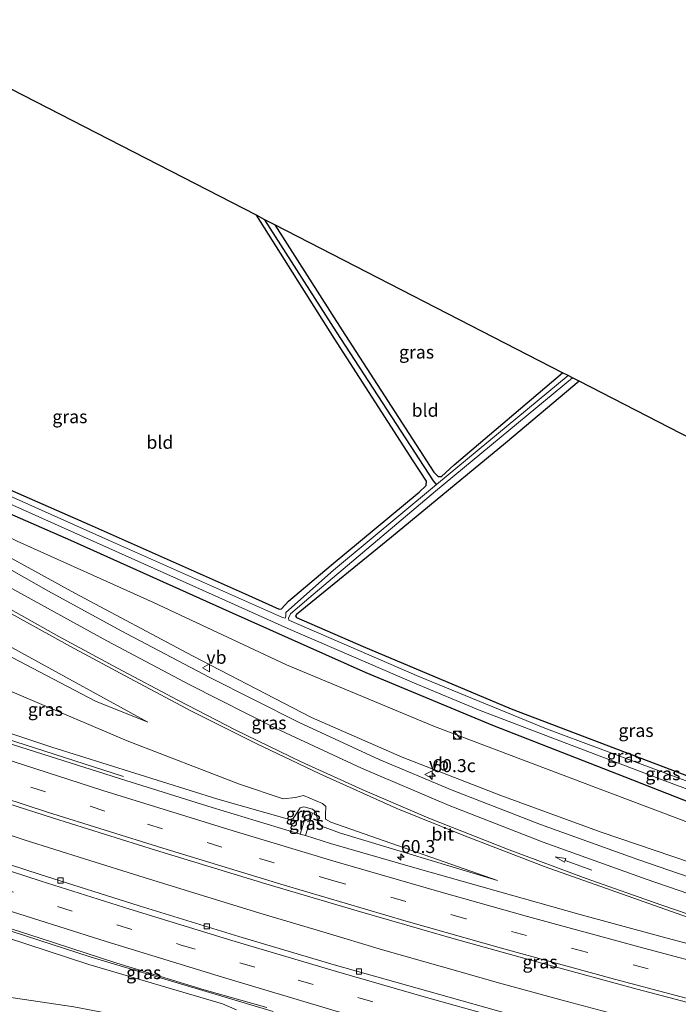
# Model space of a CAD drawing. Units: metres. Extents: x 89991 to 100008, y 406248 to 412500.
# Drawn here: x 90763 to 90890, y 406638 to 406827 of the extents above; entities that cross this region are included whole.
import ezdxf
from ezdxf.enums import TextEntityAlignment as Align

# ---------------------------------------------------------------- set-up
doc = ezdxf.new("R2010")
doc.units = ezdxf.units.M
doc.linetypes.add('VW-3-9_STREEP', pattern=[12, 3, -9])
doc.layers.get('0').update_dxf_attribs({"lineweight": 25})
for name, color, linetype, lineweight in [('B-ME-AM-KILOMETR-S-B1', 7, 'Continuous', 18), ('B-ME-BV-GELEIDECONSTRUCTIE-GELEIDERAIL-L-B1', 213, 'BV-GELEIDERAIL', 18), ('B-ME-GW-KRUINLIJN-L-B1', 93, 'Continuous', 18), ('B-ME-GW-TEENLIJN-L-B1', 93, 'Continuous', 18), ('B-ME-IE-GRASLAND-GV-B6', 93, 'Continuous', 18), ('B-ME-IE-GRONDWERKLIJN-GROND_INGERICHT-GV-B6', 253, 'Continuous', 18), ('B-ME-IE-INRICHTINGSELEMENT-S-B1', 253, 'Continuous', 18), ('B-ME-OG-WATER-GV-B6', 153, 'Continuous', 18), ('B-ME-VH-VERH_SOORT-BITUMEN-GV-B6', 8, 'IE-TERREINAFSCHEIDING-NATUURLIJK-HOUTWAL', 18), ('B-ME-VV-KOLK-S-B1', 8, 'Continuous', 18), ('B-ME-VW-MARKERING-39STREEP-015-L-B1', 255, 'VW-3-9_STREEP', 18), ('B-ME-VW-MARKERING-PIJLRD750-S-B1', 7, 'Continuous', 18), ('B-ME-VW-MARKERING-STREEP-015-L-B1', 7, 'Continuous', 18), ('B-ME-VW-MEUBILAIR_WEGMEUBILAIR-VERKEERSBORD-S-B1', 8, 'Continuous', 18)]:
    doc.layers.add(name, color=color, linetype=linetype, lineweight=lineweight)
for name, color, linetype in [('B-ME-GW-INSTEEKWATERGANG-L-B1', 10, 'Continuous'), ('B-ME-GW-WATERGANG-GREPPEL-L-B1', 10, 'Continuous'), ('B-ME-KG-KADASTRAAL-OPNAMEDTMGRENS-L-B1', 10, 'Continuous')]:
    doc.layers.add(name, color=color, linetype=linetype)
doc.styles.add('NLCS-ISO', font='NLCS-ISO.TTF')
doc.linetypes.add('BV-GELEIDERAIL', pattern='A,10,-3,[108,NLCS.SHX,S=1,R=0,X=0,Y=0],-3', length=16)
doc.linetypes.add('IE-TERREINAFSCHEIDING-NATUURLIJK-HOUTWAL', pattern='A,7,-1.5,[67,NLCS.SHX,S=0.75,R=45,X=0,Y=0],-1.5,7,-1.5,[70,NLCS.SHX,S=0.75,R=0,X=0,Y=0],-1.5', length=20)

# ---------------------------------------------------------------- blocks, each defined once
blk = doc.blocks.new('hecto')
for p, q in [((0, 0.625), (-0.625, 0)), ((0, -0.625), (0, 0.625)), ((-0.625, 0), (0.625, 0)), ((0.625, 0), (0, -0.625))]:
    blk.add_line(p, q)
blk = doc.blocks.new('pijl')
for p, q in [((0, 0, 0.1), (5.45, 0, 0.1)), ((7.5, 0, 0.1), (5.45, 0.375, 0.1)), ((5.45, 0.375, 0.1), (5.45, -0.375, 0.1)), ((5.45, -0.375, 0.1), (7.5, 0, 0.1))]:
    blk.add_line(p, q)
blk = doc.blocks.new('kast')
blk.add_line((-0.75, -0.75), (0.75, 0.75))
blk.add_lwpolyline([(-0.75, 0.75), (0.75, 0.75), (0.75, -0.75), (-0.75, -0.75)], close=True)
blk = doc.blocks.new('dtb')
blk.add_circle((0, 0), 0.75)
blk = doc.blocks.new('kolk')
blk.add_lwpolyline([(-0.5, -0.5), (0.5, -0.5), (0.5, 0.5), (-0.5, 0.5)], close=True)
blk = doc.blocks.new('verkeersbord')
for p, q in [((0, 0.75), (-0.75, -0.625)), ((0.75, -0.625), (0, 0.75)), ((-0.75, -0.625), (0.75, -0.625))]:
    blk.add_line(p, q)

msp = doc.modelspace()

# ---------------------------------------------------------------- linework, layer by layer
at = {"layer": 'B-ME-BV-GELEIDECONSTRUCTIE-GELEIDERAIL-L-B1'}
for points in [[(90783.409, 406681.784, 5.722), (90745.52, 406693.955, 6.55), (90703.963, 406708.078, 6.759), (90680.73, 406716.51, 6.892)], [(90812.212, 406636.515, 5.545), (90777.189, 406646.994, 6.534), (90731.7, 406661.764, 6.842), (90693.952, 406674.745, 6.991), (90667.682, 406684.199, 7.24)], [(90891.056, 406632.491, 5.432), (90879.453, 406635.606, 5.592), (90867.89, 406638.711, 5.73), (90856.331, 406641.878, 5.903), (90844.817, 406645.103, 6.049), (90833.291, 406648.41, 6.185), (90821.773, 406651.844, 6.34), (90810.293, 406655.251, 6.466), (90798.85, 406658.8, 6.632), (90787.385, 406662.349, 6.752), (90775.936, 406665.941, 6.85), (90764.509, 406669.535, 6.943), (90759.0263, 406671.3238, 6.967), (90755.71, 406672.516, 6.952), (90726.928, 406684.731, 6.976)]]:
    msp.add_polyline3d(points, dxfattribs=at)
at = {"layer": 'B-ME-GW-INSTEEKWATERGANG-L-B1'}
for points in [[(90702.997, 406762.751, -0.123), (90709.154, 406760.133, -0.076), (90741.096, 406745.964, -0.092), (90776.827, 406730.262, -0.029), (90806.832, 406716.924, -0.033), (90813.398, 406713.998, -0.253), (90813.872, 406714.042, -0.253), (90815.181, 406715.552, -0.048), (90823.378, 406722.463, -0.044), (90840.341, 406736.48, -0.159), (90841.714, 406737.799, -0.253), (90841.757, 406738.634, -0.226), (90839.206, 406742.559, -0.025), (90824.014, 406766.132, 0.086), (90809.004, 406789.804, 0.042)], [(90812.534, 406787.989, -0.076), (90825.462, 406767.759, -0.123), (90843.191, 406740.352, -0.151), (90844.016, 406739.552, -0.237), (90844.617, 406739.496, -0.269), (90847.056, 406741.754, -0.056), (90867.953, 406759.5, -0.033)], [(90701.02, 406758.844, 0.663), (90716.759, 406751.725, 0.756), (90744.69, 406739.726, 0.425), (90773.203, 406727.244, 0.397), (90803.767, 406713.538, 0.279), (90830.074, 406701.803, 0.44), (90854.449, 406691.625, 0.393), (90879.958, 406681.707, 0.523), (90904.334, 406672.135, 0.61), (90938.003, 406659.676, 0.756), (90960.423, 406651.417, 0.85), (90981.052, 406644.355, 1.008), (91001.94, 406637.467, 0.97), (91026.652, 406630.425, 0.856), (91062.401, 406620.464, 0.64)], [(90871.13, 406757.867, -0.036), (90856.972, 406745.931, -0.084), (90835.009, 406727.871, -0.048), (90816.725, 406712.97, -0.131), (90816.55, 406712.691, -0.139), (90816.711, 406712.391, -0.131), (90829.566, 406706.792, 0.038), (90858.039, 406694.798, 0.011), (90893.678, 406681.222, -0.044), (90936.57, 406665.534, 0.015), (90989.833, 406646.911, 0.009), (91000.839, 406643.056, -0.046), (91003.439, 406642.623, -0.164), (91004.841, 406643.108, -0.143), (91007.19, 406645.157, -0.156), (91020.83, 406656.822, -0.114), (91042.946, 406675.389, 0.04), (91052.495, 406683.424, -0.081)]]:
    msp.add_polyline3d(points, dxfattribs=at)
at = {"layer": 'B-ME-GW-KRUINLIJN-L-B1'}
for points in [[(90712.738, 406749.213, 0.839), (90729.569, 406741.276, 1.367), (90752.787, 406728.766, 1.867), (90774.06, 406717.041, 2.49), (90796.722, 406705.023, 2.967), (90819.646, 406693.115, 3.531), (90837.065, 406685.517, 3.85), (90856.046, 406678.091, 3.901), (90875.386, 406671.027, 3.992), (90895.979, 406664.081, 3.87), (90920.701, 406656.235, 3.554), (90947.173, 406647.845, 3.369), (90978.151, 406638.082, 3.093), (91003.771, 406630.561, 2.924), (91029.659, 406623.489, 2.678), (91060.75, 406615.402, 2.345)], [(90723.405, 406727.676, 1.173), (90743.134, 406717.061, 1.61), (90763.822, 406705.575, 2.283), (90788.088, 406692.232, 3.19)], [(90681.375, 406718.107, 6.151), (90703.85, 406709.855, 6.101), (90729.665, 406700.784, 6.065), (90769.606, 406687.392, 5.876), (90801.606, 406677.395, 5.431), (90815.353, 406673.469, 5.391), (90816.096, 406673.703, 5.403), (90817.413, 406675.739, 5.261), (90818.134, 406675.952, 5.348), (90819.822, 406675.495, 5.312), (90820.534, 406674.901, 5.261), (90820.812, 406673.054, 5.265), (90821.536, 406672.183, 5.237), (90825.21, 406670.83, 5.206), (90855.42, 406661.764, 4.776)], [(90666.951, 406682.388, 6.545), (90677.305, 406678.83, 6.341), (90708.945, 406668.132, 6.282), (90741.27, 406657.164, 6.077), (90776.742, 406645.569, 5.86), (90802.503, 406637.998, 5.525), (90805.152, 406636.872, 5.525)]]:
    msp.add_polyline3d(points, dxfattribs=at)
at = {"layer": 'B-ME-GW-TEENLIJN-L-B1'}
for points in [[(91061.788, 406618.585, 0.912), (91051.888, 406621.274, 0.913), (91013.839, 406630.944, 1.171), (90991.482, 406637.138, 1.304), (90979.558, 406641.173, 1.166), (90945.681, 406653.388, 0.965), (90907.961, 406666.947, 0.906), (90874.67, 406679.527, 0.681), (90843.292, 406691.381, 0.594), (90814.793, 406703.276, 0.468), (90789.209, 406715.277, 0.511), (90762.95, 406727.07, 0.657), (90743.109, 406736.658, 0.555), (90712.738, 406749.213, 0.839)], [(90685.21, 406727.603, 0.932), (90716.266, 406716.678, 0.756), (90753.315, 406701.741, 1.792), (90784.158, 406688.635, 3.14), (90805.766, 406680.28, 3.933), (90814.15, 406677.453, 4.284), (90816.546, 406677.719, 4.382), (90818.093, 406678.109, 4.24), (90821.714, 406676.546, 4.284), (90822.353, 406675.976, 4.358), (90822.319, 406674.434, 4.524), (90822.302, 406673.551, 4.536), (90823.335, 406673.001, 4.536), (90855.42, 406661.764, 4.776)], [(90723.405, 406727.676, 1.173), (90726.337, 406724.088, 0.88), (90730.688, 406721.499, 0.863), (90751.13, 406710.296, 1.517), (90778.064, 406696.252, 2.643), (90788.088, 406692.232, 3.19)], [(90663.023, 406653.715, 0.44), (90664.723, 406651.151, 0.35), (90665.832, 406650.097, 0.338), (90680.194, 406646.268, 0.377), (90700.023, 406641.67, 0.334), (90719.072, 406638.699, 0.33), (90735.152, 406637.068, 0.279), (90751.893, 406635.927, 0.61), (90774.401, 406633.61, 1.493), (90788.646, 406631.947, 2.127), (90789.256, 406634.485, 2.25), (90773.89, 406637.454, 1.517), (90757.835, 406639.827, 0.74), (90746.368, 406642.249, 0.342), (90743.633, 406644.05, 0.492), (90740.35, 406645.911, 0.535), (90719.475, 406653.366, 0.488), (90697.439, 406660.008, 0.693), (90668.915, 406669.979, 0.63), (90662.787, 406672.076, 0.681)]]:
    msp.add_polyline3d(points, dxfattribs=at)
at = {"layer": 'B-ME-GW-WATERGANG-GREPPEL-L-B1'}
msp.add_polyline3d([(90843.713, 406737.998, -1.049), (90843.114, 406738.678, -0.813), (90824.417, 406767.377, -0.71), (90810.661, 406788.952, -0.758)], dxfattribs=at)
at = {"layer": 'B-ME-IE-GRASLAND-GV-B6'}
for points in [[(90741.096, 406745.964, -0.092), (90776.827, 406730.262, -0.029), (90806.832, 406716.924, -0.033), (90813.398, 406713.998, -0.253), (90813.872, 406714.042, -0.253), (90815.181, 406715.552, -0.048), (90823.378, 406722.463, -0.044), (90840.341, 406736.48, -0.159), (90841.714, 406737.799, -0.253), (90841.757, 406738.634, -0.226), (90839.206, 406742.559, -0.025), (90824.014, 406766.132, 0.086), (90809.004, 406789.804, 0.042), (90810.661, 406788.952, -0.758), (90824.417, 406767.377, -0.71), (90843.114, 406738.678, -0.813), (90843.713, 406737.998, -1.049)], [(90843.713, 406737.998, -1.049), (90843.114, 406738.678, -0.813), (90824.417, 406767.377, -0.71), (90810.661, 406788.952, -0.758), (90812.534, 406787.989, -0.076), (90825.462, 406767.759, -0.123), (90843.191, 406740.352, -0.151), (90844.016, 406739.552, -0.237), (90844.617, 406739.496, -0.269), (90847.056, 406741.754, -0.056), (90867.953, 406759.5, -0.033), (90869.02, 406758.952, -1.12), (90843.713, 406737.998, -1.049)], [(90904.334, 406672.135, 0.61), (90879.958, 406681.707, 0.523), (90854.449, 406691.625, 0.393), (90830.074, 406701.803, 0.44), (90803.767, 406713.538, 0.279), (90773.203, 406727.244, 0.397), (90744.69, 406739.726, 0.425), (90716.759, 406751.725, 0.756), (90701.02, 406758.844, 0.663), (90702.003, 406760.786, -1.12)], [(90702.003, 406760.786, -1.12), (90723.407, 406751.262, -1.12), (90752.189, 406738.433, -1.12), (90797.35, 406718.22, -1.12), (90815.048, 406710.255, -1.12), (90839.455, 406699.743, -1.12), (90852.061, 406694.502, -1.12), (90888.166, 406680.735, -1.12), (90915.752, 406670.511, -1.12)], [(90898.478, 406660.288, 4.023), (90882.447, 406665.795, 4.133), (90863.706, 406672.506, 4.192), (90846.689, 406679.15, 4.065), (90832.673, 406685.042, 3.955), (90817.269, 406692.152, 3.73), (90799.925, 406700.894, 3.261), (90782.983, 406709.836, 2.854), (90768.997, 406717.463, 2.566), (90754.696, 406725.563, 2.122), (90740.551, 406733.383, 1.72), (90725.631, 406741.073, 1.394), (90707.794, 406746.85, 0.835), (90697.249, 406751.391, 0.718), (90701.02, 406758.844, 0.663)], [(90701.02, 406758.844, 0.663), (90716.759, 406751.725, 0.756), (90744.69, 406739.726, 0.425), (90773.203, 406727.244, 0.397), (90803.767, 406713.538, 0.279), (90830.074, 406701.803, 0.44), (90854.449, 406691.625, 0.393), (90879.958, 406681.707, 0.523), (90904.334, 406672.135, 0.61)], [(90895.871, 406679.365, -1.12), (90864.837, 406690.925, -1.12), (90840.277, 406700.996, -1.12), (90815.243, 406711.843, -1.12), (90815.165, 406712.226, -1.12), (90815.571, 406713.053, -1.12), (90819.106, 406716.091, -1.12), (90843.512, 406736.673, -1.12), (90869.845, 406758.528, -1.12), (90871.13, 406757.867, -0.036), (90856.972, 406745.931, -0.084), (90835.009, 406727.871, -0.048), (90816.725, 406712.97, -0.131), (90816.55, 406712.691, -0.139), (90816.711, 406712.391, -0.131), (90829.566, 406706.792, 0.038), (90858.039, 406694.798, 0.011), (90893.678, 406681.222, -0.044)], [(90907.961, 406666.947, 0.906), (90874.67, 406679.527, 0.681), (90843.292, 406691.381, 0.594), (90814.793, 406703.276, 0.468), (90789.209, 406715.277, 0.511), (90762.95, 406727.07, 0.657), (90743.109, 406736.658, 0.555), (90712.738, 406749.213, 0.839), (90729.569, 406741.276, 1.367), (90752.787, 406728.766, 1.867), (90774.06, 406717.041, 2.49), (90796.722, 406705.023, 2.967), (90819.646, 406693.115, 3.531), (90837.065, 406685.517, 3.85), (90856.046, 406678.091, 3.901), (90875.386, 406671.027, 3.992), (90895.979, 406664.081, 3.87)], [(90895.979, 406664.081, 3.87), (90875.386, 406671.027, 3.992), (90856.046, 406678.091, 3.901), (90837.065, 406685.517, 3.85), (90819.646, 406693.115, 3.531), (90796.722, 406705.023, 2.967), (90774.06, 406717.041, 2.49), (90752.787, 406728.766, 1.867), (90729.569, 406741.276, 1.367), (90712.738, 406749.213, 0.839), (90743.109, 406736.658, 0.555), (90762.95, 406727.07, 0.657), (90789.209, 406715.277, 0.511), (90814.793, 406703.276, 0.468), (90843.292, 406691.381, 0.594), (90874.67, 406679.527, 0.681), (90907.961, 406666.947, 0.906)], [(90843.713, 406737.998, -1.049), (90823.836, 406721.495, -1.12), (90814.689, 406713.332, -1.12), (90814.702, 406712.627, -1.12), (90814.529, 406712.268, -1.12), (90814.05, 406712.374, -1.12), (90780.521, 406727.295, -1.12), (90751.683, 406740.184, -1.12)], [(90723.405, 406727.676, 1.173), (90726.337, 406724.088, 0.88), (90730.688, 406721.499, 0.863), (90751.13, 406710.296, 1.517), (90778.064, 406696.252, 2.643), (90788.088, 406692.232, 3.19), (90763.822, 406705.575, 2.283), (90743.134, 406717.061, 1.61), (90723.405, 406727.676, 1.173)], [(90723.405, 406727.676, 1.173), (90743.134, 406717.061, 1.61), (90763.822, 406705.575, 2.283), (90788.088, 406692.232, 3.19), (90778.064, 406696.252, 2.643), (90751.13, 406710.296, 1.517), (90730.688, 406721.499, 0.863), (90726.337, 406724.088, 0.88), (90723.405, 406727.676, 1.173)], [(90760.571, 406713.773, 2.266), (90773.197, 406706.824, 2.672), (90784.565, 406700.684, 3.036), (90796.49, 406694.345, 3.354), (90808.994, 406688.109, 3.714), (90821.225, 406682.293, 4.01), (90836.077, 406675.605, 4.26), (90848.971, 406670.411, 4.332), (90864.605, 406664.406, 4.327), (90877.275, 406659.853, 4.281), (90891.986, 406654.697, 4.175)], [(90672.164, 406695.297, 6.509), (90676.226, 406705.356, 6.606), (90681.62, 406703.487, 6.571), (90699.796, 406697.262, 6.542), (90715.676, 406691.768, 6.385), (90732.191, 406686.182, 6.262), (90750.722, 406679.907, 6.169), (90769.972, 406673.736, 6.067), (90789.612, 406667.582, 5.873), (90810.847, 406661.11, 5.699), (90828.389, 406655.886, 5.449), (90847.092, 406650.501, 5.204), (90864.379, 406645.706, 4.941), (90882.288, 406640.839, 4.658), (90899.379, 406636.327, 4.48)], [(90729.665, 406700.784, 6.065), (90769.606, 406687.392, 5.876), (90801.606, 406677.395, 5.431), (90815.353, 406673.469, 5.391), (90816.096, 406673.703, 5.403), (90817.413, 406675.739, 5.261), (90818.134, 406675.952, 5.348), (90819.822, 406675.495, 5.312), (90820.534, 406674.901, 5.261), (90820.812, 406673.054, 5.265), (90821.536, 406672.183, 5.237), (90825.21, 406670.83, 5.206), (90855.42, 406661.764, 4.776), (90823.335, 406673.001, 4.536), (90822.302, 406673.551, 4.536), (90822.319, 406674.434, 4.524), (90822.353, 406675.976, 4.358), (90821.714, 406676.546, 4.284), (90818.093, 406678.109, 4.24), (90816.546, 406677.719, 4.382), (90814.15, 406677.453, 4.284), (90805.766, 406680.28, 3.933), (90784.158, 406688.635, 3.14), (90753.315, 406701.741, 1.792)], [(90753.315, 406701.741, 1.792), (90784.158, 406688.635, 3.14), (90805.766, 406680.28, 3.933), (90814.15, 406677.453, 4.284), (90816.546, 406677.719, 4.382), (90818.093, 406678.109, 4.24), (90821.714, 406676.546, 4.284), (90822.353, 406675.976, 4.358), (90822.319, 406674.434, 4.524), (90822.302, 406673.551, 4.536), (90823.335, 406673.001, 4.536), (90855.42, 406661.764, 4.776), (90825.21, 406670.83, 5.206), (90821.536, 406672.183, 5.237), (90820.812, 406673.054, 5.265), (90820.534, 406674.901, 5.261), (90819.822, 406675.495, 5.312), (90818.134, 406675.952, 5.348), (90817.413, 406675.739, 5.261), (90816.096, 406673.703, 5.403), (90815.353, 406673.469, 5.391), (90801.606, 406677.395, 5.431), (90769.606, 406687.392, 5.876), (90729.665, 406700.784, 6.065)], [(90902.799, 406623.891, 4.323), (90880.912, 406629.611, 4.641), (90859.788, 406635.457, 4.895), (90842.002, 406640.407, 5.111), (90823.974, 406645.484, 5.382), (90805.603, 406650.975, 5.61), (90786.428, 406656.881, 5.826), (90767.371, 406662.92, 5.995), (90749.786, 406668.631, 6.118), (90730.044, 406675.139, 6.224), (90712.819, 406681.029, 6.283), (90691.946, 406688.232, 6.453), (90672.164, 406695.297, 6.509)], [(90818.262, 406675.143, 5.19), (90818.093, 406675.193, 5.198), (90817.791, 406674.007, 5.206), (90817.952, 406673.952, 5.166), (90818.387, 406673.789, 5.222), (90817.435, 406670.671, 5.399), (90800.497, 406675.781, 5.581), (90783.906, 406680.972, 5.771), (90767.881, 406686.052, 5.953), (90751.11, 406691.383, 6.101)], [(90805.152, 406636.872, 5.525), (90802.503, 406637.998, 5.525), (90776.742, 406645.569, 5.86), (90741.27, 406657.164, 6.077), (90708.945, 406668.132, 6.282), (90677.305, 406678.83, 6.341), (90666.951, 406682.388, 6.545), (90667.767, 406684.408, 6.579), (90679.116, 406680.501, 6.546), (90697.528, 406673.999, 6.453), (90713.058, 406668.646, 6.406), (90730.089, 406662.757, 6.305), (90750.757, 406655.983, 6.169), (90767.383, 406650.672, 5.995), (90782.121, 406645.813, 5.915), (90798.944, 406640.723, 5.699), (90811.052, 406637.307, 5.551)], [(90662.787, 406672.076, 0.681), (90666.951, 406682.388, 6.545), (90677.305, 406678.83, 6.341), (90708.945, 406668.132, 6.282), (90741.27, 406657.164, 6.077), (90776.742, 406645.569, 5.86), (90802.503, 406637.998, 5.525), (90805.152, 406636.872, 5.525)], [(90818.262, 406675.143, 5.19), (90819.823, 406674.68, 5.139), (90818.458, 406670.396, 5.391), (90817.435, 406670.671, 5.399), (90818.387, 406673.789, 5.222), (90817.952, 406673.952, 5.166), (90818.262, 406675.143, 5.19)], [(90817.952, 406673.952, 5.166), (90817.791, 406674.007, 5.206), (90818.093, 406675.193, 5.198), (90818.262, 406675.143, 5.19), (90817.952, 406673.952, 5.166)], [(90901.571, 406647.075, 4.255), (90886.392, 406651.068, 4.505), (90871.063, 406655.261, 4.679), (90855.6, 406659.603, 4.903), (90839.067, 406664.28, 5.178), (90823.305, 406668.877, 5.305), (90818.458, 406670.396, 5.391), (90819.823, 406674.68, 5.139), (90818.262, 406675.143, 5.19)], [(90679.194, 406637.722, 1.118), (90666.652, 406641.423, 0.894), (90653.753, 406645.59, 0.633), (90656.47, 406650.798, 0.583), (90642.175, 406669.871, 0.615), (90649.995, 406672.495, 0.628), (90661.375, 406668.581, 0.574), (90662.787, 406672.076, 0.681), (90668.915, 406669.979, 0.63), (90697.439, 406660.008, 0.693), (90719.475, 406653.366, 0.488), (90740.35, 406645.911, 0.535), (90743.633, 406644.05, 0.492), (90746.368, 406642.249, 0.342), (90757.835, 406639.827, 0.74), (90773.89, 406637.454, 1.517)], [(90773.89, 406637.454, 1.517), (90757.835, 406639.827, 0.74), (90746.368, 406642.249, 0.342), (90743.633, 406644.05, 0.492), (90740.35, 406645.911, 0.535), (90719.475, 406653.366, 0.488), (90697.439, 406660.008, 0.693), (90668.915, 406669.979, 0.63), (90662.787, 406672.076, 0.681)]]:
    msp.add_polyline3d(points, dxfattribs=at)
at = {"layer": 'B-ME-IE-GRONDWERKLIJN-GROND_INGERICHT-GV-B6'}
for points in [[(90702.997, 406762.751, -0.123), (90735.742, 406827.465, -0.009), (90809.004, 406789.804, 0.042), (90824.014, 406766.132, 0.086), (90839.206, 406742.559, -0.025), (90841.757, 406738.634, -0.226), (90841.714, 406737.799, -0.253), (90840.341, 406736.48, -0.159), (90823.378, 406722.463, -0.044), (90815.181, 406715.552, -0.048), (90813.872, 406714.042, -0.253), (90813.398, 406713.998, -0.253), (90806.832, 406716.924, -0.033), (90776.827, 406730.262, -0.029), (90741.096, 406745.964, -0.092), (90709.154, 406760.133, -0.076), (90702.997, 406762.751, -0.123)], [(90847.056, 406741.754, -0.056), (90844.617, 406739.496, -0.269), (90844.016, 406739.552, -0.237), (90843.191, 406740.352, -0.151), (90825.462, 406767.759, -0.123), (90812.534, 406787.989, -0.076), (90867.953, 406759.5, -0.033), (90847.056, 406741.754, -0.056)], [(91004.841, 406643.108, -0.143), (91003.439, 406642.623, -0.164), (91000.839, 406643.056, -0.046), (90989.833, 406646.911, 0.009), (90936.57, 406665.534, 0.015), (90893.678, 406681.222, -0.044), (90858.039, 406694.798, 0.011), (90829.566, 406706.792, 0.038), (90816.711, 406712.391, -0.131), (90816.55, 406712.691, -0.139), (90816.725, 406712.97, -0.131), (90835.009, 406727.871, -0.048), (90856.972, 406745.931, -0.084), (90871.13, 406757.867, -0.036), (90899.471, 406743.298, -0.021), (91006.647, 406696.073, 0.058), (91052.495, 406683.424, -0.081), (91042.946, 406675.389, 0.04), (91020.83, 406656.822, -0.114), (91007.19, 406645.157, -0.156), (91004.841, 406643.108, -0.143)]]:
    msp.add_polyline3d(points, dxfattribs=at)
at = {"layer": 'B-ME-KG-KADASTRAAL-OPNAMEDTMGRENS-L-B1'}
msp.add_polyline3d([(91080.423, 406675.719, -0.021), (91056.852, 406682.222, -0.043), (91055.573, 406682.575, -1.037), (91054.061, 406682.992, -1.037), (91052.495, 406683.424, -0.081), (91006.647, 406696.073, 0.058), (90899.471, 406743.298, -0.021), (90871.13, 406757.867, -0.036), (90869.845, 406758.528, -1.12), (90869.02, 406758.952, -1.12), (90867.953, 406759.5, -0.033), (90812.534, 406787.989, -0.076), (90810.661, 406788.952, -0.758), (90809.004, 406789.804, 0.042), (90735.742, 406827.465, -0.009)], dxfattribs=at)
at = {"layer": 'B-ME-OG-WATER-GV-B6'}
for points in [[(90915.752, 406670.511, -1.12), (90888.166, 406680.735, -1.12), (90852.061, 406694.502, -1.12), (90839.455, 406699.743, -1.12), (90815.048, 406710.255, -1.12), (90797.35, 406718.22, -1.12), (90752.189, 406738.433, -1.12), (90723.407, 406751.262, -1.12), (90702.003, 406760.786, -1.12), (90702.489, 406761.747, -1.12), (90716.502, 406755.789, -1.12), (90751.683, 406740.184, -1.12), (90780.521, 406727.295, -1.12), (90814.05, 406712.374, -1.12), (90814.529, 406712.268, -1.12), (90814.702, 406712.627, -1.12), (90814.689, 406713.332, -1.12), (90823.836, 406721.495, -1.12), (90843.713, 406737.998, -1.049)], [(90843.713, 406737.998, -1.049), (90869.02, 406758.952, -1.12), (90869.845, 406758.528, -1.12), (90843.512, 406736.673, -1.12), (90819.106, 406716.091, -1.12), (90815.571, 406713.053, -1.12), (90815.165, 406712.226, -1.12), (90815.243, 406711.843, -1.12), (90840.277, 406700.996, -1.12), (90864.837, 406690.925, -1.12), (90895.871, 406679.365, -1.12)]]:
    msp.add_polyline3d(points, dxfattribs=at)
at = {"layer": 'B-ME-VH-VERH_SOORT-BITUMEN-GV-B6'}
for points in [[(90754.696, 406725.563, 2.122), (90768.997, 406717.463, 2.566), (90782.983, 406709.836, 2.854), (90799.925, 406700.894, 3.261), (90817.269, 406692.152, 3.73), (90832.673, 406685.042, 3.955), (90846.689, 406679.15, 4.065), (90863.706, 406672.506, 4.192), (90882.447, 406665.795, 4.133), (90898.478, 406660.288, 4.023)], [(90899.379, 406636.327, 4.48), (90882.288, 406640.839, 4.658), (90864.379, 406645.706, 4.941), (90847.092, 406650.501, 5.204), (90828.389, 406655.886, 5.449), (90810.847, 406661.11, 5.699), (90789.612, 406667.582, 5.873), (90769.972, 406673.736, 6.067), (90750.722, 406679.907, 6.169), (90732.191, 406686.182, 6.262), (90715.676, 406691.768, 6.385), (90699.796, 406697.262, 6.542), (90681.62, 406703.487, 6.571), (90676.226, 406705.356, 6.606), (90680.461, 406715.844, 6.312), (90694.331, 406710.635, 6.372), (90714.192, 406703.723, 6.288), (90730.937, 406698.064, 6.203), (90751.11, 406691.383, 6.101), (90767.881, 406686.052, 5.953), (90783.906, 406680.972, 5.771), (90800.497, 406675.781, 5.581), (90817.435, 406670.671, 5.399)], [(90891.986, 406654.697, 4.175), (90877.275, 406659.853, 4.281), (90864.605, 406664.406, 4.327), (90848.971, 406670.411, 4.332), (90836.077, 406675.605, 4.26), (90821.225, 406682.293, 4.01), (90808.994, 406688.109, 3.714), (90796.49, 406694.345, 3.354), (90784.565, 406700.684, 3.036), (90773.197, 406706.824, 2.672), (90760.571, 406713.773, 2.266)], [(90811.052, 406637.307, 5.551), (90798.944, 406640.723, 5.699), (90782.121, 406645.813, 5.915), (90767.383, 406650.672, 5.995), (90750.757, 406655.983, 6.169), (90730.089, 406662.757, 6.305), (90713.058, 406668.646, 6.406), (90697.528, 406673.999, 6.453), (90679.116, 406680.501, 6.546), (90667.767, 406684.408, 6.579), (90672.164, 406695.297, 6.509), (90691.946, 406688.232, 6.453), (90712.819, 406681.029, 6.283), (90730.044, 406675.139, 6.224), (90749.786, 406668.631, 6.118), (90767.371, 406662.92, 5.995), (90786.428, 406656.881, 5.826), (90805.603, 406650.975, 5.61), (90823.974, 406645.484, 5.382), (90842.002, 406640.407, 5.111), (90859.788, 406635.457, 4.895)], [(90817.435, 406670.671, 5.399), (90818.458, 406670.396, 5.391), (90823.305, 406668.877, 5.305), (90839.067, 406664.28, 5.178), (90855.6, 406659.603, 4.903), (90871.063, 406655.261, 4.679), (90886.392, 406651.068, 4.505), (90901.571, 406647.075, 4.255)]]:
    msp.add_polyline3d(points, dxfattribs=at)
at = {"layer": 'B-ME-VW-MARKERING-39STREEP-015-L-B1'}
for points in [[(91056.423, 406602.136, 2.674), (91035.781, 406607.19, 2.884), (91012.012, 406612.936, 3.121), (90987.197, 406618.884, 3.417), (90963.198, 406624.651, 3.752), (90942.27, 406629.825, 3.98), (90919.095, 406635.64, 4.234), (90896.007, 406641.626, 4.484), (90872.57, 406647.933, 4.831), (90849.316, 406654.386, 5.191), (90823.945, 406661.681, 5.504), (90802.37, 406668.165, 5.767), (90779.835, 406675.124, 5.979), (90757.854, 406682.226, 6.161), (90732.382, 406690.631, 6.283), (90698.774, 406702.099, 6.491), (90677.948, 406709.621, 6.58)], [(90670.368, 406690.851, 6.53), (90682.104, 406686.561, 6.559), (90703.959, 406678.9, 6.398), (90725.824, 406671.462, 6.313), (90747.966, 406664.12, 6.19), (90770.709, 406656.764, 6.008), (90794.349, 406649.36, 5.809), (90817.038, 406642.547, 5.462), (90839.737, 406635.98, 5.195), (90862.481, 406629.646, 4.899), (90885.441, 406623.476, 4.594), (90908.352, 406617.532, 4.255), (90930.961, 406611.773, 4.014), (90955.673, 406605.567, 3.777), (90980.489, 406599.546, 3.4), (91012.49, 406591.822, 3.079), (91038.32, 406585.58, 2.803), (91050.09, 406582.717, 2.695)]]:
    msp.add_polyline3d(points, dxfattribs=at)
at = {"layer": 'B-ME-VW-MARKERING-STREEP-015-L-B1'}
for points in [[(91058.859, 406609.604, 2.507), (91047.588, 406612.582, 2.621), (91030.025, 406617.324, 2.795), (91012.478, 406622.038, 2.943), (90994.245, 406627.124, 3.159), (90977.021, 406632.032, 3.434), (90958.573, 406637.447, 3.633), (90943.245, 406642.269, 3.714), (90923.146, 406648.748, 3.896), (90904.756, 406654.9, 4.078), (90884.04, 406662.017, 4.26), (90864.224, 406669.122, 4.302), (90846.133, 406676.18, 4.196), (90829.249, 406683.355, 4.018), (90812.798, 406690.975, 3.739), (90796.337, 406699.358, 3.269), (90780.211, 406707.888, 2.867), (90763.107, 406717.289, 2.405), (90741.697, 406729.227, 1.762), (90729.03, 406735.923, 1.457), (90714.676, 406743.053, 1.034), (90706.083, 406746.923, 0.843), (90696.938, 406750.777, 0.737)], [(90695.316, 406747.57, 0.63), (90705.918, 406743.044, 0.759), (90715.748, 406738.501, 1.017), (90724.728, 406733.984, 1.3), (90735.513, 406728.399, 1.58), (90747.109, 406722.15, 1.868), (90758.579, 406715.627, 2.223), (90770.95, 406708.74, 2.604), (90782.261, 406702.644, 2.846), (90793.916, 406696.451, 3.269), (90805.046, 406690.711, 3.599), (90817.65, 406684.601, 3.917), (90829.493, 406679.206, 4.158), (90842.217, 406673.771, 4.306), (90857.671, 406667.656, 4.395), (90872.485, 406662.155, 4.34), (90887.034, 406657.026, 4.205), (90905.104, 406650.848, 4.073), (90922.26, 406645.179, 3.891), (90943.265, 406638.403, 3.709), (90957.717, 406633.695, 3.688)], [(90679.295, 406712.957, 6.485), (90694.246, 406707.581, 6.465), (90718.043, 406699.314, 6.288), (90743.144, 406690.859, 6.178), (90762.179, 406684.63, 6.046), (90779.443, 406679.066, 5.898), (90804.509, 406671.331, 5.636), (90824.373, 406665.341, 5.441), (90844.557, 406659.513, 5.157), (90861.175, 406654.835, 4.907), (90882.622, 406648.985, 4.586), (90899.487, 406644.45, 4.366), (90916.545, 406640.044, 4.179), (90937.726, 406634.684, 3.934), (90956.669, 406629.969, 3.752)], [(90676.619, 406706.33, 6.586), (90683.965, 406703.648, 6.537), (90707.356, 406695.382, 6.427), (90728.353, 406688.212, 6.271), (90747.828, 406681.747, 6.169), (90768.802, 406674.925, 6.076), (90791.007, 406667.946, 5.835), (90814.333, 406660.841, 5.631), (90837.857, 406653.934, 5.284), (90856.635, 406648.599, 5.064), (90877.926, 406642.748, 4.789), (90901.198, 406636.591, 4.433), (90922.295, 406631.134, 4.23), (90946.862, 406624.964, 3.972), (90967.278, 406619.972, 3.726), (90987.723, 406615.03, 3.405), (91012.546, 406609.063, 3.146), (91034.081, 406603.89, 2.901), (91055.307, 406598.714, 2.703)], [(90671.717, 406694.19, 6.527), (90674.037, 406693.34, 6.52), (90691.46, 406687.065, 6.47), (90710.124, 406680.667, 6.262), (90731.091, 406673.522, 6.279), (90747.786, 406668.011, 6.097), (90767.562, 406661.62, 5.97), (90784.678, 406656.207, 5.83), (90804.293, 406650.181, 5.61), (90824.44, 406644.196, 5.343), (90841.78, 406639.23, 5.098), (90859.441, 406634.269, 4.907), (90877.523, 406629.338, 4.692), (90896.494, 406624.342, 4.391), (90916.098, 406619.272, 4.124), (90930.113, 406615.707, 4.031), (90947.834, 406611.293, 3.866), (90962.269, 406607.697, 3.709), (90975.16, 406604.535, 3.472), (90991.864, 406600.494, 3.311), (91012.83, 406595.437, 3.146), (91030.573, 406591.156, 2.947), (91051.21, 406586.151, 2.719)], [(90944.304, 406604.662, 3.972), (90924.702, 406609.607, 4.188), (90904.842, 406614.617, 4.399), (90885.112, 406619.787, 4.683), (90864.931, 406625.175, 4.924), (90845.239, 406630.619, 5.187), (90823.696, 406636.805, 5.487), (90802.462, 406643.111, 5.674), (90780.102, 406649.976, 5.983), (90758.133, 406656.957, 6.203), (90735.226, 406664.431, 6.338), (90710.654, 406672.706, 6.47), (90690.223, 406679.781, 6.584), (90672.402, 406686.134, 6.605), (90668.974, 406687.398, 6.631)]]:
    msp.add_polyline3d(points, dxfattribs=at)

# ---------------------------------------------------------------- block references
at = {"layer": 'B-ME-AM-KILOMETR-S-B1', "rotation": 90}
for p in [(90842.871, 406681.827, 4.114), (90836.821, 406666.252, 5.21)]:
    msp.add_blockref('hecto', p, dxfattribs=at)
at = {"layer": 'B-ME-IE-INRICHTINGSELEMENT-S-B1', "rotation": 90}
for name, p in [('dtb', (90847.7003, 406689.7156, 0.6062)), ('kast', (90847.7103, 406689.7256, 0.6055))]:
    msp.add_blockref(name, p, dxfattribs=at)
at = {"layer": 'B-ME-VV-KOLK-S-B1', "rotation": 90}
for p in [(90771.299, 406661.726, 5.876), (90799.473, 406652.917, 5.608), (90828.775, 406644.235, 5.234)]:
    msp.add_blockref('kolk', p, dxfattribs=at)
at = {"layer": 'B-ME-VW-MARKERING-PIJLRD750-S-B1', "rotation": 160.2}
msp.add_blockref('pijl', (90873.603, 406663.755, 4.298), dxfattribs=at)
at = {"layer": 'B-ME-VW-MEUBILAIR_WEGMEUBILAIR-VERKEERSBORD-S-B1', "rotation": 90}
for p in [(90799.377, 406702.681, 3.326), (90842.206, 406682.138, 3.913)]:
    msp.add_blockref('verkeersbord', p, dxfattribs=at)

# ---------------------------------------------------------------- texts
at = {"layer": 'B-ME-AM-KILOMETR-S-B1', "ltscale": 0.2, "style": 'NLCS-ISO'}
for s, p in [('60.3c', (90842.871, 406681.827, 4.114)), ('60.3', (90836.821, 406666.252, 5.21))]:
    msp.add_text(s, height=2.5, dxfattribs=at).set_placement(p, align=Align.BOTTOM_LEFT)
at = {"layer": 'B-ME-IE-GRASLAND-GV-B6', "ltscale": 0.2, "style": 'NLCS-ISO'}
for p in [(90839.8405, 406763.475), (90773.101, 406751.036), (90768.3975, 406694.6835), (90811.433, 406692.107), (90882.092, 406690.625), (90879.825, 406685.687), (90887.263, 406682.3075), (90818.0265, 406674.5725), (90818.629, 406672.7695), (90863.615, 406646.0785), (90787.326, 406644.0085)]:
    msp.add_text('gras', height=2.5, dxfattribs=at).set_placement(p, align=Align.MIDDLE_CENTER)
at = {"layer": 'B-ME-IE-GRONDWERKLIJN-GROND_INGERICHT-GV-B6', "ltscale": 0.2, "style": 'NLCS-ISO'}
for p in [(90841.4856, 406752.2695), (90790.4418, 406746.1008)]:
    msp.add_text('bld', height=2.5, dxfattribs=at).set_placement(p, align=Align.MIDDLE_CENTER)
at = {"layer": 'B-ME-VH-VERH_SOORT-BITUMEN-GV-B6', "ltscale": 0.2, "style": 'NLCS-ISO'}
msp.add_text('bit', height=2.5, dxfattribs=at).set_placement((90844.8883, 406670.6749), align=Align.MIDDLE_CENTER)
at = {"layer": 'B-ME-VW-MEUBILAIR_WEGMEUBILAIR-VERKEERSBORD-S-B1', "ltscale": 0.2, "style": 'NLCS-ISO'}
for p in [(90799.377, 406702.681, 3.326), (90842.206, 406682.138, 3.913)]:
    msp.add_text('vb', height=2.5, dxfattribs=at).set_placement(p, align=Align.BOTTOM_LEFT)

doc.saveas('drawing.dxf')
